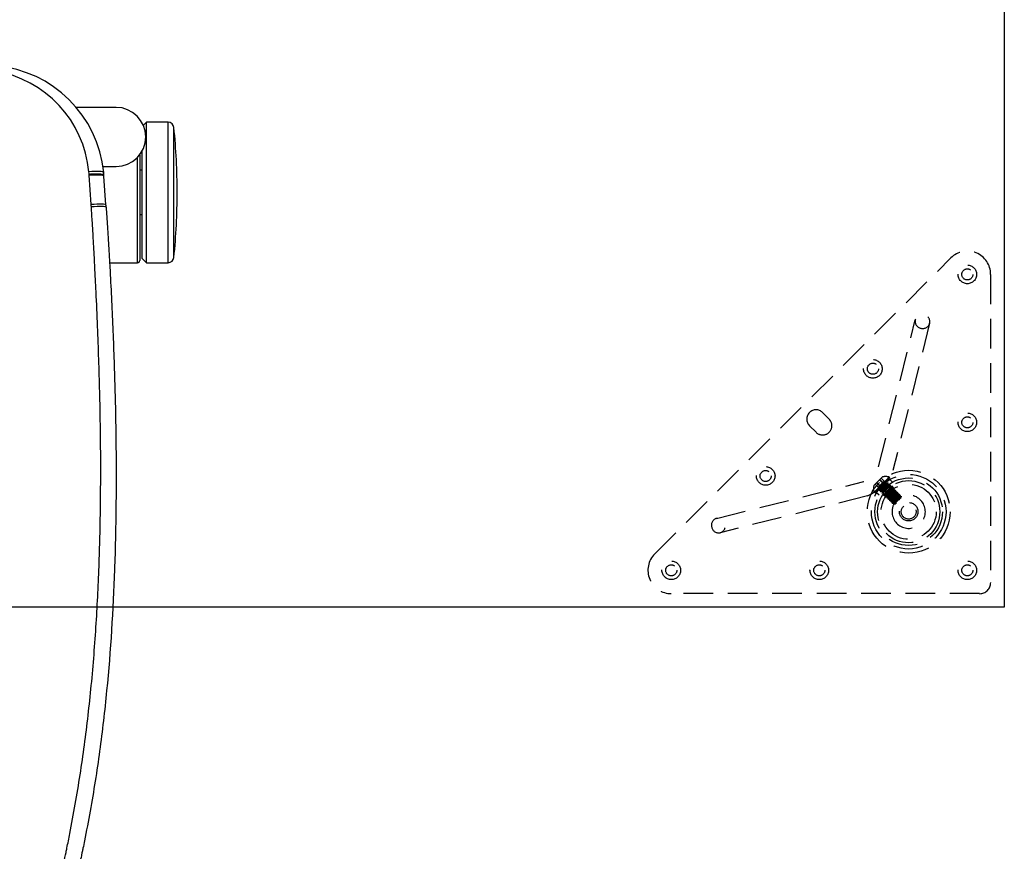
# Model space of a CAD drawing. Extents: x 2856 to 3304, y 956 to 1223.
# Drawn here: x 2888 to 2904, y 1116 to 1130 of the extents above; entities that cross this region are included whole.
import ezdxf

# ---------------------------------------------------------------- set-up
doc = ezdxf.new("R2010")
doc.units = 0
doc.header["$LTSCALE"] = 4
doc.header["$MEASUREMENT"] = 0
doc.linetypes.add('HIDDEN2', pattern=[0.1875, 0.125, -0.0625])
for name, color, linetype in [('DV4_Default', 7, 'CONTINUOUS'), ('OBJ', 1, 'CONTINUOUS'), ('OL', 1, 'CONTINUOUS')]:
    doc.layers.add(name, color=color, linetype=linetype)

# ---------------------------------------------------------------- blocks, each defined once
blk = doc.blocks.new('OM5-Active-Guest-38249')
at = {"layer": 'OBJ', "color": 2, "linetype": 'Continuous'}
for p, q in [((-9.977, 3.535), (-9.977, 1.34)), ((-9.877, 3.625), (-9.877, 1.25)), ((-9.513, 3.625), (-9.877, 3.625)), ((-9.513, 3.625), (-9.513, 1.25)), ((-9.443, 3.555), (-9.513, 3.625)), ((-9.443, 3.555), (-9.443, 1.733)), ((-9.4, 1.8), (-9.4, 3.585)), ((-9.36, 3.625), (-9.36, 1.847)), ((-8.89, 3.625), (-9.36, 3.625)), ((-9.4, 2.813), (-9.443, 2.813)), ((-8.829, 2.647), (-8.795, 2.162)), ((-8.58, 2.642), (-8.546, 2.148)), ((-8.795, 2.162), (-8.794, 2.148)), ((-9.443, 2.063), (-9.4, 2.063)), ((-8.78, 2), (-9, 2)), ((-8.546, 2.148), (-8.545, 2.133)), ((-9.877, 1.25), (-9.513, 1.25)), ((-9.513, 1.25), (-9.46, 1.303)), ((-9, 1), (-8.324, 1))]:
    blk.add_line(p, q, dxfattribs=at)
for centre, radius, start, end in [((1.061, 2.438), 11.092, 174.3221, 180), ((-9.877, 3.525), 0.1, 90, 174.3221), ((-9.36, 3.585), 0.04, 90, 180), ((1.061, 2.438), 11.092, 180, 185.6779), ((-9, 1.5), 0.5, 90, 270), ((-6.8, 2.292), 2, 184.1496, 185.5464), ((-6.8, 2.292), 2, 185.5464, 265.078), ((-6.671, 2.266), 1.879, 184.0459, 185.392), ((-6.645, 2.266), 1.904, 185.3222, 260.7992), ((-9.877, 1.35), 0.1, 185.6779, 270)]:
    blk.add_arc(centre, radius, start, end, dxfattribs=at)
for centre, major_axis, ratio, start_param, end_param in [((-8.582, 2.702), (-0.249, -0.017), 0.08224, 0, 1.566137), ((-8.58, 2.664), (-0.249, -0.017), 0.085146, 0.003366, 1.56577), ((-8.546, 2.18), (-0.249, -0.018), 0.129882, 0.008391, 1.561373), ((-8.541, 2.123), (-0.249, -0.024), 0.136033, 0, 1.557587)]:
    blk.add_ellipse(centre, major_axis=major_axis, ratio=ratio, start_param=start_param, end_param=end_param, dxfattribs=at)
for points, knots in [([(-8.832, 2.685), (-8.835, 2.739), (-8.843, 2.849), (-8.854, 3.018), (-8.866, 3.215), (-8.88, 3.443), (-8.909, 3.952), (-8.946, 4.72), (-8.976, 5.571), (-8.992, 6.253), (-9.001, 6.935), (-9.001, 7.532), (-8.993, 8.044), (-8.987, 8.385), (-8.959, 9.323), (-8.886, 10.519), (-8.748, 11.708), (-8.649, 12.386), (-8.563, 12.892), (-8.491, 13.269), (-8.445, 13.498), (-8.427, 13.581), (-8.401, 13.706), (-8.306, 14.141), (-8.123, 14.883), (-7.849, 15.866), (-7.609, 16.682), (-7.458, 17.213), (-7.4, 17.418), (-7.389, 17.461)], [0, 0, 0, 0, 0.0108787, 0.0222196, 0.034009, 0.0503517, 0.0680337, 0.1361635, 0.2044079, 0.2385658, 0.2727207, 0.341019, 0.3580946, 0.3751718, 0.4093312, 0.546165, 0.6148943, 0.6492964, 0.6836536, 0.7179837, 0.7265676, 0.7308604, 0.7351528, 0.7523171, 0.8208883, 0.8893016, 0.9572772, 0.9911264, 1, 1, 1, 1]), ([(-7.074, 17.516), (-7.101, 17.422), (-7.181, 17.143), (-7.34, 16.605), (-7.59, 15.774), (-7.824, 14.957), (-8.006, 14.242), (-8.095, 13.859), (-8.147, 13.622), (-8.173, 13.501), (-8.195, 13.394), (-8.243, 13.148), (-8.312, 12.776), (-8.395, 12.277), (-8.491, 11.609), (-8.589, 10.757), (-8.669, 9.729), (-8.718, 8.704), (-8.74, 7.706), (-8.742, 6.744), (-8.725, 5.746), (-8.696, 4.874), (-8.665, 4.17), (-8.644, 3.748), (-8.628, 3.438), (-8.614, 3.191), (-8.599, 2.938), (-8.588, 2.77), (-8.582, 2.681)], [0, 0, 0, 0, 0.019463, 0.057985, 0.111794, 0.192596, 0.227781, 0.259855, 0.271676, 0.276672, 0.284879, 0.293485, 0.327107, 0.360764, 0.394476, 0.461847, 0.531928, 0.600113, 0.666389, 0.730725, 0.792029, 0.865357, 0.904468, 0.932655, 0.949484, 0.966312, 0.982152, 1, 1, 1, 1]), ([(-8.794, 2.148), (-8.794, 2.147), (-8.794, 2.146), (-8.793, 2.145), (-8.793, 2.144), (-8.791, 2.143), (-8.79, 2.142), (-8.788, 2.141), (-8.786, 2.14), (-8.783, 2.139), (-8.78, 2.138), (-8.777, 2.137), (-8.774, 2.136), (-8.77, 2.136), (-8.766, 2.135), (-8.762, 2.134), (-8.758, 2.134), (-8.753, 2.133), (-8.748, 2.132), (-8.743, 2.132), (-8.738, 2.131), (-8.733, 2.131), (-8.727, 2.13), (-8.721, 2.13), (-8.715, 2.13), (-8.709, 2.129), (-8.702, 2.129), (-8.696, 2.129), (-8.689, 2.129), (-8.682, 2.129), (-8.675, 2.128), (-8.668, 2.128), (-8.661, 2.128), (-8.653, 2.128), (-8.646, 2.129), (-8.639, 2.129), (-8.631, 2.129), (-8.623, 2.129), (-8.616, 2.129), (-8.608, 2.13), (-8.6, 2.13), (-8.592, 2.13), (-8.584, 2.131), (-8.576, 2.131), (-8.569, 2.131), (-8.561, 2.132), (-8.553, 2.132), (-8.548, 2.133), (-8.545, 2.133)], [0, 0, 0, 0, 0.023244, 0.046422, 0.069532, 0.092576, 0.115552, 0.138462, 0.161305, 0.184081, 0.20679, 0.229432, 0.252007, 0.274516, 0.296957, 0.319332, 0.34164, 0.36388, 0.386054, 0.408161, 0.430202, 0.452175, 0.474081, 0.495921, 0.517693, 0.539399, 0.561038, 0.58261, 0.604115, 0.625553, 0.646924, 0.668228, 0.689466, 0.710636, 0.73174, 0.752777, 0.773747, 0.79465, 0.815486, 0.836255, 0.856957, 0.877592, 0.898161, 0.918663, 0.939097, 0.959465, 0.979766, 1, 1, 1, 1])]:
    blk.add_open_spline(points, degree=3, knots=knots, dxfattribs=at)
for points in [[(-8.832, 2.685), (-8.831, 2.672), (-8.83, 2.66), (-8.829, 2.647)], [(-8.582, 2.681), (-8.581, 2.668), (-8.581, 2.655), (-8.58, 2.642)]]:
    blk.add_open_spline(points, degree=3, dxfattribs=at)
blk = doc.blocks.new('Aspire-Table-48x30-37320')
at = {"layer": 'DV4_Default', "color": 2, "linetype": 'HIDDEN2'}
for p, q in [((-5.903, -29.097), (-0.903, -24.097)), ((-0.231, -24.375), (-0.231, -29.582)), ((-2.125, -27.629), (-1.503, -25.141)), ((-1.261, -25.201), (-1.883, -27.689)), ((-3.069, -26.708), (-2.958, -26.82)), ((-3.292, -26.931), (-3.18, -27.042)), ((-4.859, -28.497), (-2.371, -27.875)), ((-2.199, -28.056), (-1.944, -27.801)), ((-2.199, -27.935), (-2.065, -27.801)), ((-2.188, -28.067), (-1.933, -27.812)), ((-2.133, -27.969), (-2.183, -27.919)), ((-2.11, -27.946), (-2.16, -27.896)), ((-2.105, -27.941), (-2.155, -27.891)), ((-2.059, -27.895), (-2.11, -27.946)), ((-2.059, -27.895), (-2.109, -27.845)), ((-2.054, -27.89), (-2.104, -27.84)), ((-2.031, -27.867), (-2.081, -27.817)), ((-2.031, -27.867), (-2.059, -27.895)), ((-1.992, -27.902), (-1.989, -27.905)), ((-1.97, -27.924), (-1.967, -27.927)), ((-1.967, -27.899), (-1.964, -27.902)), ((-1.945, -27.921), (-1.942, -27.924)), ((-1.944, -27.801), (-1.933, -27.812)), ((-1.935, -27.842), (-1.891, -27.886)), ((-2.188, -28.067), (-2.199, -28.056)), ((-2.114, -28.108), (-2.158, -28.064)), ((-2.11, -27.946), (-2.133, -27.969)), ((-2.109, -28.025), (-2.112, -28.022)), ((-2.087, -28.047), (-2.09, -28.044)), ((-2.084, -28.022), (-2.087, -28.019)), ((-2.065, -28.069), (-2.068, -28.066)), ((-2.062, -28.044), (-2.065, -28.041)), ((-2.009, -28.136), (-2.052, -28.093)), ((-2.043, -28.091), (-2.046, -28.089)), ((-2.04, -28.066), (-2.042, -28.063)), ((-2.018, -28.088), (-2.02, -28.085)), ((-1.948, -27.946), (-1.945, -27.949)), ((-1.926, -27.969), (-1.923, -27.971)), ((-1.922, -27.943), (-1.92, -27.946)), ((-1.907, -27.948), (-1.864, -27.991)), ((-1.904, -27.991), (-1.901, -27.993)), ((-1.9, -27.965), (-1.898, -27.968)), ((-1.882, -28.013), (-1.879, -28.016)), ((-1.878, -27.987), (-1.876, -27.99)), ((-1.86, -28.035), (-1.857, -28.038)), ((-1.856, -28.009), (-1.853, -28.012)), ((-1.837, -28.057), (-1.835, -28.06)), ((-1.834, -28.032), (-1.831, -28.034)), ((-1.815, -28.079), (-1.813, -28.082)), ((-1.812, -28.054), (-1.809, -28.056)), ((-1.79, -28.076), (-1.787, -28.079)), ((-1.768, -28.098), (-1.765, -28.101)), ((-2.311, -28.117), (-4.799, -28.739)), ((-2.021, -28.113), (-2.024, -28.111)), ((-1.999, -28.136), (-2.002, -28.133)), ((-1.996, -28.11), (-1.998, -28.107)), ((-1.977, -28.158), (-1.979, -28.155)), ((-1.973, -28.132), (-1.976, -28.129)), ((-1.955, -28.18), (-1.957, -28.177)), ((-1.951, -28.154), (-1.954, -28.152)), ((-1.933, -28.202), (-1.935, -28.199)), ((-1.929, -28.176), (-1.932, -28.174)), ((-1.91, -28.224), (-1.913, -28.221)), ((-1.907, -28.199), (-1.91, -28.196)), ((-1.888, -28.246), (-1.891, -28.243)), ((-1.885, -28.221), (-1.888, -28.218)), ((-1.863, -28.243), (-1.866, -28.24)), ((-1.846, -28.255), (-1.865, -28.255)), ((-1.823, -28.232), (-1.846, -28.255)), ((-1.793, -28.101), (-1.79, -28.104)), ((-1.769, -28.173), (-1.776, -28.181)), ((-1.771, -28.123), (-1.768, -28.126)), ((-1.748, -28.153), (-1.769, -28.173)), ((-1.745, -28.121), (-1.756, -28.132)), ((-0.418, -29.769), (-5.625, -29.769))]:
    blk.add_line(p, q, dxfattribs=at)
for centre, radius in [((-0.625, -24.375), 0.157), ((-0.625, -24.375), 0.0937), ((-2.22, -25.971), 0.157), ((-2.219, -25.969), 0.0937), ((-0.625, -26.875), 0.157), ((-0.625, -26.875), 0.0937), ((-4.029, -27.78), 0.157), ((-4.031, -27.781), 0.0937), ((-1.615, -28.385), 0.7), ((-1.615, -28.385), 0.63), ((-1.615, -28.385), 0.63), ((-1.615, -28.385), 0.57), ((-1.615, -28.385), 0.57), ((-1.615, -28.385), 0.525), ((-1.615, -28.385), 0.465), ((-1.615, -28.385), 0.156), ((-1.615, -28.385), 0.125), ((-5.625, -29.375), 0.157), ((-3.125, -29.375), 0.157), ((-0.625, -29.375), 0.157), ((-5.625, -29.375), 0.0937), ((-3.125, -29.375), 0.0937), ((-0.625, -29.375), 0.0937)]:
    blk.add_circle(centre, radius, dxfattribs=at)
for centre, radius, start, end in [((-0.625, -24.375), 0.394, 0, 135), ((-3.18, -26.82), 0.157, 45, 225), ((-3.069, -26.931), 0.157, 225, 45), ((-2.709, -27.291), 0.918, 295.7437, 334.2563), ((-2.875, -27.125), 0.902, 326.1041, 326.2794), ((-2.875, -27.125), 0.902, 303.5112, 303.8858), ((-2.005, -27.995), 0.204, 72.5751, 107.1908), ((-7.798, -5.976), 22.685, 284.8343, 284.8939), ((17.293, -33.03), 19.928, 165.0905, 165.1584), ((-8.226, -4.304), 24.439, 284.8385, 284.8937), ((22.855, -34.523), 25.66, 165.0992, 165.1518), ((-2.005, -27.995), 0.204, 162.8092, 197.4249), ((4.435, -52.618), 25.449, 104.8478, 104.9009), ((-26.035, -21.676), 24.777, 345.1087, 345.1632), ((3.232, -48.026), 20.674, 104.8411, 104.9064), ((3.283, -48.154), 20.785, 104.843, 104.908), ((-20.82, -23.093), 19.427, 345.1003, 345.1699), ((4.325, -52.021), 24.762, 104.8474, 104.902), ((-24.96, -22.011), 23.733, 345.1077, 345.1647), ((-6.962, -9.005), 19.597, 284.83, 284.8989), ((17.175, -33.03), 19.76, 165.0923, 165.1606), ((19.218, -33.59), 21.851, 165.0938, 165.1557), ((-8.301, -3.836), 24.991, 284.8377, 284.8918), ((21.197, -34.131), 23.876, 165.0969, 165.1535), ((-7.115, -8.244), 20.453, 284.8317, 284.8978), ((16.537, -32.91), 19.031, 165.09, 165.1611), ((-6.962, -8.759), 19.943, 284.8311, 284.8989), ((21.49, -34.241), 24.133, 165.0975, 165.1535), ((-8.121, -4.33), 24.548, 284.8364, 284.8914), ((19.511, -33.732), 22.062, 165.0947, 165.156), ((-7.439, -6.841), 21.973, 284.8349, 284.8964), ((17.176, -33.128), 19.624, 165.0901, 165.159), ((-6.735, -9.434), 19.314, 284.8298, 284.8998), ((2.923, -46.679), 19.212, 104.8387, 104.9091), ((-24.719, -22.09), 23.507, 345.1047, 345.1622), ((3.919, -50.369), 23.007, 104.8455, 104.9042), ((-20.644, -23.188), 19.314, 345.1005, 345.1705), ((3.934, -50.365), 22.98, 104.8454, 104.9042), ((-23.434, -22.464), 22.224, 345.1053, 345.1662), ((2.981, -46.712), 19.178, 104.8398, 104.9103), ((-25.805, -21.85), 24.7, 345.1069, 345.1616), ((4.521, -52.452), 25.094, 104.8474, 104.9013), ((-21.032, -23.134), 19.784, 345.1014, 345.1697), ((3.523, -48.632), 21.119, 104.8422, 104.9061), ((-1.615, -28.385), 0.281, 180, 129.9966), ((-1.615, -28.385), 0.281, 145.7502, 180), ((-21.944, -22.908), 20.75, 345.1026, 345.1678), ((3.347, -47.906), 20.345, 104.8423, 104.9088), ((-25.993, -21.85), 24.963, 345.1085, 345.1627), ((2.415, -32.928), 6.356, 131.0061, 132.1935), ((3.201, -31.779), 6.142, 144.0291, 144.1363), ((-2.237, -27.714), 0.638, 316.4393, 320.2504), ((23.133, -34.726), 25.764, 165.0994, 165.1518), ((-7.738, -5.589), 23.314, 284.8349, 284.8929), ((17.737, -33.309), 20.158, 165.093, 165.1599), ((-5.625, -29.375), 0.394, 135, 270), ((-0.418, -29.582), 0.188, 270, 360)]:
    blk.add_arc(centre, radius, start, end, dxfattribs=at)
at = {"layer": 'DV4_Default', "color": 2, "linetype": 'HIDDEN2', "extrusion": (0, 0, -1)}
for centre, major_axis in [((-1.382, -25.171), (-0.121, 0.03)), ((-4.829, -28.618), (-0.03, 0.121))]:
    blk.add_ellipse(centre, major_axis=major_axis, ratio=0.936075, dxfattribs=at)
for centre, major_axis, start_param, end_param in [((-2.004, -27.659), (-0.121, 0.03), 0, 0.024287), ((-2.341, -27.996), (-0.03, 0.121), 6.246824, 6.283185)]:
    blk.add_ellipse(centre, major_axis=major_axis, ratio=0.936075, start_param=start_param, end_param=end_param, dxfattribs=at)
at = {"layer": 'DV4_Default', "color": 2, "linetype": 'HIDDEN2'}
for points, weights, knots in [([(-2.1, -28.012), (-2.087, -27.995), (-2.061, -27.967), (-2.035, -27.938), (-2.013, -27.914)], [1, 0.923879532511, 1, 0.923879532511, 1], [0, 0, 0, 0.5, 0.5, 1, 1, 1]), ([(-2.064, -28.041), (-2.067, -28.041), (-2.058, -28.03), (-2.047, -28.017), (-2.027, -27.994), (-2.007, -27.971), (-1.99, -27.952), (-1.973, -27.932), (-1.97, -27.926), (-1.967, -27.92), (-1.981, -27.931), (-1.994, -27.942), (-2.017, -27.962), (-2.04, -27.982), (-2.059, -27.999), (-2.079, -28.015), (-2.085, -28.019), (-2.091, -28.022), (-2.08, -28.008), (-2.07, -27.995), (-2.049, -27.972), (-2.029, -27.949), (-2.013, -27.93), (-1.996, -27.91), (-1.992, -27.904), (-1.992, -27.904), (-1.992, -27.903)], [0.979359358849, 0.936191100935, 1, 0.923879532511, 1, 0.923879532511, 1, 0.923879532511, 1, 0.923879532511, 1, 0.923879532511, 1, 0.923879532511, 1, 0.923879532511, 1, 0.923879532511, 1, 0.923879532511, 1, 0.923879532511, 1, 0.923879532511, 1, 0.993202618374, 0.987619217653], [0, 0, 0, 0.070279, 0.070279, 0.154119, 0.154119, 0.237958, 0.237958, 0.321798, 0.321798, 0.405637, 0.405637, 0.489477, 0.489477, 0.573316, 0.573316, 0.657156, 0.657156, 0.740995, 0.740995, 0.824834, 0.824834, 0.908674, 0.908674, 0.992513, 0.992513, 1, 1, 1]), ([(-2.062, -28.043), (-2.062, -28.042), (-2.055, -28.033), (-2.045, -28.02), (-2.025, -27.997), (-2.005, -27.974), (-1.988, -27.955), (-1.971, -27.935), (-1.968, -27.929), (-1.965, -27.923), (-1.978, -27.934), (-1.991, -27.944), (-2.014, -27.964), (-2.037, -27.984), (-2.056, -28.001), (-2.076, -28.018), (-2.082, -28.021), (-2.088, -28.024), (-2.077, -28.011), (-2.067, -27.998), (-2.047, -27.975), (-2.027, -27.952), (-2.01, -27.932), (-1.993, -27.913), (-1.99, -27.907), (-1.988, -27.904), (-1.99, -27.905)], [0.9650256712, 0.951102318978, 1, 0.923879532511, 1, 0.923879532511, 1, 0.923879532511, 1, 0.923879532511, 1, 0.923879532511, 1, 0.923879532511, 1, 0.923879532511, 1, 0.923879532511, 1, 0.923879532511, 1, 0.923879532511, 1, 0.923879532511, 1, 0.966330107514, 0.962446202882], [0, 0, 0, 0.053156, 0.053156, 0.135905, 0.135905, 0.218654, 0.218654, 0.301404, 0.301404, 0.384153, 0.384153, 0.466902, 0.466902, 0.549652, 0.549652, 0.632401, 0.632401, 0.71515, 0.71515, 0.797899, 0.797899, 0.880649, 0.880649, 0.963398, 0.963398, 1, 1, 1]), ([(-2.081, -28.031), (-2.067, -28.015), (-2.041, -27.986), (-2.016, -27.958), (-1.994, -27.933)], [1, 0.923879532511, 1, 0.923879532511, 1], [0, 0, 0, 0.5, 0.5, 1, 1, 1]), ([(-1.967, -27.899), (-1.967, -27.898), (-1.98, -27.908), (-1.996, -27.922), (-2.025, -27.948), (-2.053, -27.973), (-2.078, -27.995)], [0.971384592839, 0.942980011314, 1, 0.923879532511, 1, 0.923879532511, 1], [0, 0, 0, 0.2724827, 0.2724827, 0.6362414, 0.6362414, 1, 1, 1]), ([(-1.991, -27.936), (-1.969, -27.911), (-1.965, -27.904), (-1.96, -27.897), (-1.977, -27.911), (-1.993, -27.924), (-2.022, -27.95), (-2.051, -27.976), (-2.075, -27.998)], [1, 0.923879532511, 1, 0.923879532511, 1, 0.923879532511, 1, 0.923879532511, 1], [0, 0, 0, 0.25, 0.25, 0.5, 0.5, 0.75, 0.75, 1, 1, 1]), ([(-2.078, -27.995), (-2.103, -28.017), (-2.11, -28.022), (-2.112, -28.023), (-2.112, -28.022)], [1, 0.923879532511, 1, 0.980899521197, 0.971384592839], [0, 0, 0, 0.799409, 0.799409, 1, 1, 1]), ([(-2.075, -27.998), (-2.1, -28.02), (-2.107, -28.024), (-2.108, -28.025), (-2.109, -28.025)], [1, 0.923879532511, 1, 0.988628978471, 0.980655206982], [0, 0, 0, 0.870033, 0.870033, 1, 1, 1]), ([(-2.056, -28.017), (-2.081, -28.039), (-2.088, -28.044), (-2.089, -28.045), (-2.09, -28.044)], [1, 0.923879532511, 1, 0.980899521197, 0.971384592839], [0, 0, 0, 0.799409, 0.799409, 1, 1, 1]), ([(-2.053, -28.02), (-2.078, -28.042), (-2.085, -28.046), (-2.086, -28.047), (-2.086, -28.047)], [1, 0.923879532511, 1, 0.989681235139, 0.982160059724], [0, 0, 0, 0.880624, 0.880624, 1, 1, 1]), ([(-2.078, -28.034), (-2.064, -28.018), (-2.039, -27.989), (-2.013, -27.96), (-1.991, -27.936)], [1, 0.923879532511, 1, 0.923879532511, 1], [0, 0, 0, 0.5, 0.5, 1, 1, 1]), ([(-2.034, -28.04), (-2.059, -28.061), (-2.066, -28.066), (-2.067, -28.067), (-2.068, -28.067)], [1, 0.923879532511, 1, 0.980899521197, 0.971384592839], [0, 0, 0, 0.799409, 0.799409, 1, 1, 1]), ([(-2.031, -28.042), (-2.056, -28.064), (-2.063, -28.069), (-2.064, -28.069), (-2.064, -28.069)], [1, 0.923879532511, 1, 0.989520966288, 0.981927100025], [0, 0, 0, 0.878994, 0.878994, 1, 1, 1]), ([(-2.059, -28.053), (-2.045, -28.037), (-2.019, -28.008), (-1.993, -27.98), (-1.972, -27.955)], [1, 0.923879532511, 1, 0.923879532511, 1], [0, 0, 0, 0.5, 0.5, 1, 1, 1]), ([(-2.056, -28.056), (-2.042, -28.04), (-2.017, -28.011), (-1.991, -27.982), (-1.969, -27.958)], [1, 0.923879532511, 1, 0.923879532511, 1], [0, 0, 0, 0.5, 0.5, 1, 1, 1]), ([(-2.042, -28.063), (-2.045, -28.065), (-2.036, -28.053), (-2.025, -28.039), (-2.005, -28.016), (-1.985, -27.994), (-1.968, -27.974), (-1.951, -27.954), (-1.948, -27.948), (-1.948, -27.948), (-1.948, -27.947)], [0.987011057518, 0.931049327513, 1, 0.923879532511, 1, 0.923879532511, 1, 0.923879532511, 1, 0.988869776081, 0.980994442431], [0, 0, 0, 0.223545, 0.223545, 0.470335, 0.470335, 0.717125, 0.717125, 0.963915, 0.963915, 1, 1, 1]), ([(-2.04, -28.065), (-2.039, -28.062), (-2.033, -28.055), (-2.023, -28.042), (-2.003, -28.019), (-1.982, -27.996), (-1.966, -27.977), (-1.949, -27.957), (-1.946, -27.951), (-1.944, -27.949), (-1.946, -27.949)], [0.962238605716, 0.958567244985, 1, 0.923879532511, 1, 0.923879532511, 1, 0.923879532511, 1, 0.968697318756, 0.963139562245], [0, 0, 0, 0.137606, 0.137606, 0.390417, 0.390417, 0.643227, 0.643227, 0.896038, 0.896038, 1, 1, 1]), ([(-1.922, -27.943), (-1.923, -27.942), (-1.935, -27.952), (-1.952, -27.966), (-1.981, -27.992), (-2.009, -28.018), (-2.034, -28.04)], [0.971384592839, 0.942980011314, 1, 0.923879532511, 1, 0.923879532511, 1], [0, 0, 0, 0.272483, 0.272483, 0.636241, 0.636241, 1, 1, 1]), ([(-1.947, -27.98), (-1.925, -27.955), (-1.92, -27.948), (-1.916, -27.941), (-1.933, -27.955), (-1.949, -27.969), (-1.978, -27.995), (-2.007, -28.02), (-2.031, -28.042)], [1, 0.923879532511, 1, 0.923879532511, 1, 0.923879532511, 1, 0.923879532511, 1], [0, 0, 0, 0.25, 0.25, 0.5, 0.5, 0.75, 0.75, 1, 1, 1]), ([(-1.99, -28.084), (-2.014, -28.106), (-2.022, -28.11), (-2.023, -28.111), (-2.024, -28.111)], [1, 0.923879532511, 1, 0.980899521197, 0.971384592839], [0, 0, 0, 0.799409, 0.799409, 1, 1, 1]), ([(-1.998, -28.107), (-2.001, -28.108), (-1.992, -28.097), (-1.981, -28.083), (-1.961, -28.061), (-1.941, -28.038), (-1.924, -28.018), (-1.907, -27.998), (-1.904, -27.993), (-1.901, -27.987), (-1.914, -27.997), (-1.928, -28.008), (-1.95, -28.028), (-1.973, -28.048), (-1.993, -28.065), (-2.013, -28.082), (-2.019, -28.085), (-2.019, -28.085), (-2.02, -28.085)], [0.981869198205, 0.934398545542, 1, 0.923879532511, 1, 0.923879532511, 1, 0.923879532511, 1, 0.923879532511, 1, 0.923879532511, 1, 0.923879532511, 1, 0.923879532511, 1, 0.991067265647, 0.984231043458], [0, 0, 0, 0.108008, 0.108008, 0.233334, 0.233334, 0.358661, 0.358661, 0.483987, 0.483987, 0.609314, 0.609314, 0.73464, 0.73464, 0.859966, 0.859966, 0.985293, 0.985293, 1, 1, 1]), ([(-1.987, -28.086), (-2.012, -28.108), (-2.019, -28.113), (-2.02, -28.113), (-2.02, -28.113)], [1, 0.923879532511, 1, 0.989999438585, 0.982626586429], [0, 0, 0, 0.883878, 0.883878, 1, 1, 1]), ([(-1.996, -28.11), (-1.995, -28.108), (-1.989, -28.099), (-1.978, -28.086), (-1.958, -28.063), (-1.938, -28.041), (-1.921, -28.021), (-1.904, -28.001), (-1.901, -27.995), (-1.898, -27.989), (-1.912, -28), (-1.925, -28.011), (-1.948, -28.031), (-1.97, -28.051), (-1.99, -28.068), (-2.01, -28.085), (-2.016, -28.088), (-2.022, -28.091), (-2.011, -28.077), (-2, -28.064), (-1.98, -28.041), (-1.96, -28.018), (-1.943, -27.999), (-1.927, -27.979), (-1.923, -27.973), (-1.922, -27.971), (-1.924, -27.971)], [0.964647518719, 0.951788032823, 1, 0.923879532511, 1, 0.923879532511, 1, 0.923879532511, 1, 0.923879532511, 1, 0.923879532511, 1, 0.923879532511, 1, 0.923879532511, 1, 0.923879532511, 1, 0.923879532511, 1, 0.923879532511, 1, 0.923879532511, 1, 0.96710892718, 0.962641817243], [0, 0, 0, 0.052494, 0.052494, 0.135375, 0.135375, 0.218256, 0.218256, 0.301138, 0.301138, 0.384019, 0.384019, 0.4669, 0.4669, 0.549781, 0.549781, 0.632663, 0.632663, 0.715544, 0.715544, 0.798425, 0.798425, 0.881306, 0.881306, 0.964188, 0.964188, 1, 1, 1]), ([(-2.015, -28.098), (-2.001, -28.081), (-1.975, -28.052), (-1.949, -28.024), (-1.927, -27.999)], [1, 0.923879532511, 1, 0.923879532511, 1], [0, 0, 0, 0.5, 0.5, 1, 1, 1]), ([(-1.9, -27.965), (-1.901, -27.964), (-1.913, -27.974), (-1.93, -27.988), (-1.959, -28.014), (-1.987, -28.04), (-2.012, -28.062)], [0.971384592839, 0.942980011314, 1, 0.923879532511, 1, 0.923879532511, 1], [0, 0, 0, 0.272483, 0.272483, 0.636241, 0.636241, 1, 1, 1]), ([(-2.012, -28.1), (-1.998, -28.084), (-1.972, -28.055), (-1.946, -28.027), (-1.925, -28.002)], [1, 0.923879532511, 1, 0.923879532511, 1], [0, 0, 0, 0.5, 0.5, 1, 1, 1]), ([(-1.925, -28.002), (-1.903, -27.977), (-1.898, -27.97), (-1.894, -27.963), (-1.911, -27.977), (-1.927, -27.991), (-1.956, -28.017), (-1.984, -28.042), (-2.009, -28.064)], [1, 0.923879532511, 1, 0.923879532511, 1, 0.923879532511, 1, 0.923879532511, 1], [0, 0, 0, 0.25, 0.25, 0.5, 0.5, 0.75, 0.75, 1, 1, 1]), ([(-1.878, -27.987), (-1.879, -27.986), (-1.891, -27.996), (-1.908, -28.01), (-1.936, -28.036), (-1.965, -28.062), (-1.99, -28.084)], [0.971384592839, 0.942980011314, 1, 0.923879532511, 1, 0.923879532511, 1], [0, 0, 0, 0.272483, 0.272483, 0.636241, 0.636241, 1, 1, 1]), ([(-1.902, -28.024), (-1.881, -27.999), (-1.876, -27.992), (-1.872, -27.985), (-1.888, -27.999), (-1.905, -28.013), (-1.934, -28.039), (-1.962, -28.065), (-1.987, -28.086)], [1, 0.923879532511, 1, 0.923879532511, 1, 0.923879532511, 1, 0.923879532511, 1], [0, 0, 0, 0.25, 0.25, 0.5, 0.5, 0.75, 0.75, 1, 1, 1]), ([(-1.859, -28.035), (-1.859, -28.032), (-1.87, -28.041), (-1.883, -28.052), (-1.906, -28.072), (-1.929, -28.092), (-1.949, -28.109), (-1.968, -28.126), (-1.974, -28.129), (-1.975, -28.129), (-1.975, -28.13)], [0.981417566371, 0.934712397209, 1, 0.923879532511, 1, 0.923879532511, 1, 0.923879532511, 1, 0.990896438498, 0.983970342131], [0, 0, 0, 0.215647, 0.215647, 0.467075, 0.467075, 0.718503, 0.718503, 0.969931, 0.969931, 1, 1, 1]), ([(-1.747, -28.148), (-1.749, -28.148), (-1.757, -28.155), (-1.77, -28.165), (-1.793, -28.185), (-1.816, -28.205), (-1.836, -28.222), (-1.855, -28.239), (-1.861, -28.242), (-1.867, -28.245), (-1.856, -28.232), (-1.846, -28.219), (-1.826, -28.196), (-1.806, -28.173), (-1.789, -28.153), (-1.772, -28.134), (-1.769, -28.128), (-1.766, -28.122), (-1.779, -28.133), (-1.792, -28.143), (-1.815, -28.163), (-1.838, -28.183), (-1.858, -28.2), (-1.877, -28.217), (-1.883, -28.22), (-1.889, -28.223), (-1.878, -28.21), (-1.868, -28.197), (-1.848, -28.174), (-1.828, -28.151), (-1.811, -28.131), (-1.794, -28.112), (-1.791, -28.106), (-1.788, -28.1), (-1.801, -28.11), (-1.814, -28.121), (-1.837, -28.141), (-1.86, -28.161), (-1.88, -28.178), (-1.899, -28.195), (-1.905, -28.198), (-1.911, -28.201), (-1.901, -28.188), (-1.89, -28.175), (-1.87, -28.152), (-1.85, -28.129), (-1.833, -28.109), (-1.816, -28.09), (-1.813, -28.084), (-1.81, -28.078), (-1.823, -28.088), (-1.837, -28.099), (-1.859, -28.119), (-1.882, -28.139), (-1.902, -28.156), (-1.922, -28.173), (-1.927, -28.176), (-1.933, -28.179), (-1.923, -28.166), (-1.912, -28.152), (-1.892, -28.13), (-1.872, -28.107), (-1.855, -28.087), (-1.838, -28.067), (-1.835, -28.062), (-1.832, -28.056), (-1.845, -28.066), (-1.859, -28.077), (-1.881, -28.097), (-1.904, -28.117), (-1.924, -28.134), (-1.944, -28.151), (-1.949, -28.154), (-1.955, -28.157), (-1.945, -28.144), (-1.934, -28.13), (-1.914, -28.108), (-1.894, -28.085), (-1.877, -28.065), (-1.86, -28.045), (-1.857, -28.039), (-1.854, -28.034), (-1.867, -28.044), (-1.881, -28.055), (-1.904, -28.075), (-1.926, -28.095), (-1.946, -28.112), (-1.966, -28.129), (-1.972, -28.132), (-1.977, -28.135), (-1.967, -28.122), (-1.956, -28.108), (-1.936, -28.085), (-1.916, -28.063), (-1.899, -28.043), (-1.882, -28.023), (-1.879, -28.017), (-1.878, -28.015), (-1.879, -28.015)], [0.964506748199, 0.95205543862, 1, 0.923879532511, 1, 0.923879532511, 1, 0.923879532511, 1, 0.923879532511, 1, 0.923879532511, 1, 0.923879532511, 1, 0.923879532511, 1, 0.923879532511, 1, 0.923879532511, 1, 0.923879532511, 1, 0.923879532511, 1, 0.923879532511, 1, 0.923879532511, 1, 0.923879532511, 1, 0.923879532511, 1, 0.923879532511, 1, 0.923879532511, 1, 0.923879532511, 1, 0.923879532511, 1, 0.923879532511, 1, 0.923879532511, 1, 0.923879532511, 1, 0.923879532511, 1, 0.923879532511, 1, 0.923879532511, 1, 0.923879532511, 1, 0.923879532511, 1, 0.923879532511, 1, 0.923879532511, 1, 0.923879532511, 1, 0.923879532511, 1, 0.923879532511, 1, 0.923879532511, 1, 0.923879532511, 1, 0.923879532511, 1, 0.923879532511, 1, 0.923879532511, 1, 0.923879532511, 1, 0.923879532511, 1, 0.923879532511, 1, 0.923879532511, 1, 0.923879532511, 1, 0.923879532511, 1, 0.923879532511, 1, 0.923879532511, 1, 0.923879532511, 1, 0.923879532511, 1, 0.970327085222, 0.963788076487], [0, 0, 0, 0.013117, 0.013117, 0.033941, 0.033941, 0.054766, 0.054766, 0.075591, 0.075591, 0.096416, 0.096416, 0.117241, 0.117241, 0.138065, 0.138065, 0.15889, 0.15889, 0.179715, 0.179715, 0.20054, 0.20054, 0.221365, 0.221365, 0.242189, 0.242189, 0.263014, 0.263014, 0.283839, 0.283839, 0.304664, 0.304664, 0.325489, 0.325489, 0.346313, 0.346313, 0.367138, 0.367138, 0.387963, 0.387963, 0.408788, 0.408788, 0.429613, 0.429613, 0.450437, 0.450437, 0.471262, 0.471262, 0.492087, 0.492087, 0.512912, 0.512912, 0.533737, 0.533737, 0.554561, 0.554561, 0.575386, 0.575386, 0.596211, 0.596211, 0.617036, 0.617036, 0.637861, 0.637861, 0.658685, 0.658685, 0.67951, 0.67951, 0.700335, 0.700335, 0.72116, 0.72116, 0.741985, 0.741985, 0.762809, 0.762809, 0.783634, 0.783634, 0.804459, 0.804459, 0.825284, 0.825284, 0.846109, 0.846109, 0.866933, 0.866933, 0.887758, 0.887758, 0.908583, 0.908583, 0.929408, 0.929408, 0.950233, 0.950233, 0.971057, 0.971057, 0.991882, 0.991882, 1, 1, 1]), ([(-1.971, -28.142), (-1.957, -28.125), (-1.931, -28.097), (-1.905, -28.068), (-1.883, -28.043)], [1, 0.923879532511, 1, 0.923879532511, 1], [0, 0, 0, 0.5, 0.5, 1, 1, 1]), ([(-1.856, -28.01), (-1.857, -28.008), (-1.869, -28.018), (-1.886, -28.032), (-1.914, -28.058), (-1.943, -28.084), (-1.968, -28.106)], [0.971384592839, 0.942980011314, 1, 0.923879532511, 1, 0.923879532511, 1], [0, 0, 0, 0.272483, 0.272483, 0.636241, 0.636241, 1, 1, 1]), ([(-1.968, -28.145), (-1.954, -28.128), (-1.928, -28.099), (-1.902, -28.071), (-1.88, -28.046)], [1, 0.923879532511, 1, 0.923879532511, 1], [0, 0, 0, 0.5, 0.5, 1, 1, 1]), ([(-1.88, -28.046), (-1.858, -28.021), (-1.854, -28.014), (-1.85, -28.007), (-1.866, -28.021), (-1.883, -28.035), (-1.912, -28.061), (-1.94, -28.087), (-1.965, -28.109)], [1, 0.923879532511, 1, 0.923879532511, 1, 0.923879532511, 1, 0.923879532511, 1], [0, 0, 0, 0.25, 0.25, 0.5, 0.5, 0.75, 0.75, 1, 1, 1]), ([(-1.749, -28.146), (-1.748, -28.143), (-1.76, -28.152), (-1.773, -28.163), (-1.796, -28.183), (-1.819, -28.203), (-1.838, -28.22), (-1.858, -28.236), (-1.864, -28.24), (-1.87, -28.243), (-1.859, -28.229), (-1.849, -28.216), (-1.829, -28.193), (-1.808, -28.17), (-1.792, -28.151), (-1.775, -28.131), (-1.772, -28.125), (-1.768, -28.119), (-1.782, -28.13), (-1.795, -28.14), (-1.818, -28.16), (-1.841, -28.18), (-1.86, -28.197), (-1.88, -28.214), (-1.886, -28.217), (-1.892, -28.221), (-1.881, -28.207), (-1.871, -28.194), (-1.851, -28.171), (-1.831, -28.148), (-1.814, -28.129), (-1.797, -28.109), (-1.794, -28.103), (-1.79, -28.097), (-1.804, -28.108), (-1.817, -28.118), (-1.84, -28.138), (-1.863, -28.158), (-1.882, -28.175), (-1.902, -28.192), (-1.908, -28.195), (-1.914, -28.198), (-1.903, -28.185), (-1.893, -28.172), (-1.873, -28.149), (-1.853, -28.126), (-1.836, -28.106), (-1.819, -28.087), (-1.816, -28.081), (-1.813, -28.075), (-1.826, -28.086), (-1.839, -28.096), (-1.862, -28.116), (-1.885, -28.136), (-1.905, -28.153), (-1.924, -28.17), (-1.93, -28.173), (-1.936, -28.176), (-1.925, -28.163), (-1.915, -28.15), (-1.895, -28.127), (-1.875, -28.104), (-1.858, -28.084), (-1.841, -28.065), (-1.838, -28.059), (-1.835, -28.053), (-1.848, -28.064), (-1.861, -28.074), (-1.884, -28.094), (-1.907, -28.114), (-1.927, -28.131), (-1.946, -28.148), (-1.952, -28.151), (-1.958, -28.154), (-1.948, -28.141), (-1.937, -28.128), (-1.917, -28.105), (-1.897, -28.082), (-1.88, -28.062), (-1.875, -28.056), (-1.87, -28.051)], [0.981616275112, 0.93457386546, 1, 0.923879532511, 1, 0.923879532511, 1, 0.923879532511, 1, 0.923879532511, 1, 0.923879532511, 1, 0.923879532511, 1, 0.923879532511, 1, 0.923879532511, 1, 0.923879532511, 1, 0.923879532511, 1, 0.923879532511, 1, 0.923879532511, 1, 0.923879532511, 1, 0.923879532511, 1, 0.923879532511, 1, 0.923879532511, 1, 0.923879532511, 1, 0.923879532511, 1, 0.923879532511, 1, 0.923879532511, 1, 0.923879532511, 1, 0.923879532511, 1, 0.923879532511, 1, 0.923879532511, 1, 0.923879532511, 1, 0.923879532511, 1, 0.923879532511, 1, 0.923879532511, 1, 0.923879532511, 1, 0.923879532511, 1, 0.923879532511, 1, 0.923879532511, 1, 0.923879532511, 1, 0.923879532511, 1, 0.923879532511, 1, 0.923879532511, 1, 0.923879532511, 1, 0.923879532511, 1, 0.974706957099, 0.966222481993], [0, 0, 0, 0.021931, 0.021931, 0.047446, 0.047446, 0.072962, 0.072962, 0.098477, 0.098477, 0.123993, 0.123993, 0.149509, 0.149509, 0.175024, 0.175024, 0.20054, 0.20054, 0.226055, 0.226055, 0.251571, 0.251571, 0.277086, 0.277086, 0.302602, 0.302602, 0.328117, 0.328117, 0.353633, 0.353633, 0.379149, 0.379149, 0.404664, 0.404664, 0.43018, 0.43018, 0.455695, 0.455695, 0.481211, 0.481211, 0.506726, 0.506726, 0.532242, 0.532242, 0.557757, 0.557757, 0.583273, 0.583273, 0.608789, 0.608789, 0.634304, 0.634304, 0.65982, 0.65982, 0.685335, 0.685335, 0.710851, 0.710851, 0.736366, 0.736366, 0.761882, 0.761882, 0.787397, 0.787397, 0.812913, 0.812913, 0.838428, 0.838428, 0.863944, 0.863944, 0.88946, 0.88946, 0.914975, 0.914975, 0.940491, 0.940491, 0.966006, 0.966006, 0.991522, 0.991522, 1, 1, 1]), ([(-1.948, -28.164), (-1.935, -28.147), (-1.909, -28.119), (-1.883, -28.09), (-1.861, -28.065)], [1, 0.923879532511, 1, 0.923879532511, 1], [0, 0, 0, 0.5, 0.5, 1, 1, 1]), ([(-1.834, -28.032), (-1.835, -28.03), (-1.847, -28.04), (-1.864, -28.054), (-1.892, -28.08), (-1.921, -28.106), (-1.946, -28.128)], [0.971384592839, 0.942980011314, 1, 0.923879532511, 1, 0.923879532511, 1], [0, 0, 0, 0.272483, 0.272483, 0.636241, 0.636241, 1, 1, 1]), ([(-1.946, -28.167), (-1.932, -28.15), (-1.906, -28.122), (-1.88, -28.093), (-1.858, -28.068)], [1, 0.923879532511, 1, 0.923879532511, 1], [0, 0, 0, 0.5, 0.5, 1, 1, 1]), ([(-1.858, -28.068), (-1.836, -28.044), (-1.832, -28.036), (-1.828, -28.029), (-1.844, -28.043), (-1.861, -28.057), (-1.89, -28.083), (-1.918, -28.109), (-1.943, -28.131)], [1, 0.923879532511, 1, 0.923879532511, 1, 0.923879532511, 1, 0.923879532511, 1], [0, 0, 0, 0.25, 0.25, 0.5, 0.5, 0.75, 0.75, 1, 1, 1]), ([(-1.926, -28.186), (-1.913, -28.169), (-1.887, -28.141), (-1.861, -28.112), (-1.839, -28.088)], [1, 0.923879532511, 1, 0.923879532511, 1], [0, 0, 0, 0.5, 0.5, 1, 1, 1]), ([(-1.924, -28.189), (-1.91, -28.172), (-1.884, -28.144), (-1.858, -28.115), (-1.836, -28.09)], [1, 0.923879532511, 1, 0.923879532511, 1], [0, 0, 0, 0.5, 0.5, 1, 1, 1]), ([(-1.812, -28.054), (-1.813, -28.052), (-1.825, -28.063), (-1.842, -28.076), (-1.87, -28.102), (-1.899, -28.128), (-1.923, -28.15)], [0.971384592839, 0.942980011314, 1, 0.923879532511, 1, 0.923879532511, 1], [0, 0, 0, 0.272483, 0.272483, 0.636241, 0.636241, 1, 1, 1]), ([(-1.836, -28.09), (-1.814, -28.066), (-1.81, -28.059), (-1.806, -28.051), (-1.822, -28.065), (-1.839, -28.079), (-1.867, -28.105), (-1.896, -28.131), (-1.921, -28.153)], [1, 0.923879532511, 1, 0.923879532511, 1, 0.923879532511, 1, 0.923879532511, 1], [0, 0, 0, 0.25, 0.25, 0.5, 0.5, 0.75, 0.75, 1, 1, 1]), ([(-1.79, -28.076), (-1.791, -28.075), (-1.803, -28.085), (-1.819, -28.098), (-1.848, -28.124), (-1.877, -28.15), (-1.901, -28.172)], [0.971384592839, 0.942980011314, 1, 0.923879532511, 1, 0.923879532511, 1], [0, 0, 0, 0.272483, 0.272483, 0.636241, 0.636241, 1, 1, 1]), ([(-1.814, -28.112), (-1.792, -28.088), (-1.788, -28.081), (-1.784, -28.074), (-1.8, -28.087), (-1.817, -28.101), (-1.845, -28.127), (-1.874, -28.153), (-1.899, -28.175)], [1, 0.923879532511, 1, 0.923879532511, 1, 0.923879532511, 1, 0.923879532511, 1], [0, 0, 0, 0.25, 0.25, 0.5, 0.5, 0.75, 0.75, 1, 1, 1]), ([(-1.768, -28.098), (-1.769, -28.097), (-1.781, -28.107), (-1.797, -28.121), (-1.826, -28.146), (-1.855, -28.172), (-1.879, -28.194)], [0.971384592839, 0.942980011314, 1, 0.923879532511, 1, 0.923879532511, 1], [0, 0, 0, 0.272483, 0.272483, 0.636241, 0.636241, 1, 1, 1]), ([(-1.792, -28.135), (-1.77, -28.11), (-1.766, -28.103), (-1.761, -28.096), (-1.778, -28.11), (-1.795, -28.123), (-1.823, -28.149), (-1.852, -28.175), (-1.877, -28.197)], [1, 0.923879532511, 1, 0.923879532511, 1, 0.923879532511, 1, 0.923879532511, 1], [0, 0, 0, 0.25, 0.25, 0.5, 0.5, 0.75, 0.75, 1, 1, 1]), ([(-1.965, -28.109), (-1.99, -28.13), (-1.997, -28.135), (-1.998, -28.135), (-1.998, -28.136)], [1, 0.923879532511, 1, 0.989055906347, 0.981258750433], [0, 0, 0, 0.874299, 0.874299, 1, 1, 1]), ([(-1.946, -28.128), (-1.97, -28.15), (-1.977, -28.154), (-1.979, -28.155), (-1.979, -28.155)], [1, 0.923879532511, 1, 0.980899521197, 0.971384592839], [0, 0, 0, 0.799409, 0.799409, 1, 1, 1]), ([(-1.943, -28.131), (-1.967, -28.153), (-1.975, -28.157), (-1.976, -28.157), (-1.976, -28.158)], [1, 0.923879532511, 1, 0.989098629901, 0.981319675467], [0, 0, 0, 0.874728, 0.874728, 1, 1, 1]), ([(-1.923, -28.15), (-1.948, -28.172), (-1.955, -28.176), (-1.957, -28.177), (-1.957, -28.177)], [1, 0.923879532511, 1, 0.980899521197, 0.971384592839], [0, 0, 0, 0.799409, 0.799409, 1, 1, 1]), ([(-1.921, -28.153), (-1.945, -28.175), (-1.952, -28.179), (-1.953, -28.18), (-1.954, -28.18)], [1, 0.923879532511, 1, 0.989948859479, 0.982552075378], [0, 0, 0, 0.883359, 0.883359, 1, 1, 1]), ([(-1.901, -28.172), (-1.926, -28.194), (-1.933, -28.198), (-1.935, -28.199), (-1.935, -28.199)], [1, 0.923879532511, 1, 0.980899521197, 0.971384592839], [0, 0, 0, 0.799409, 0.799409, 1, 1, 1]), ([(-1.899, -28.175), (-1.923, -28.197), (-1.93, -28.201), (-1.931, -28.202), (-1.932, -28.202)], [1, 0.923879532511, 1, 0.988686618986, 0.980736133503], [0, 0, 0, 0.870606, 0.870606, 1, 1, 1]), ([(-1.879, -28.194), (-1.904, -28.216), (-1.911, -28.22), (-1.913, -28.221), (-1.913, -28.221)], [1, 0.923879532511, 1, 0.980899521197, 0.971384592839], [0, 0, 0, 0.799409, 0.799409, 1, 1, 1]), ([(-1.877, -28.197), (-1.901, -28.219), (-1.908, -28.223), (-1.909, -28.224), (-1.91, -28.224)], [1, 0.923879532511, 1, 0.989555036017, 0.981976509306], [0, 0, 0, 0.87934, 0.87934, 1, 1, 1]), ([(-1.904, -28.208), (-1.89, -28.192), (-1.865, -28.163), (-1.839, -28.134), (-1.817, -28.11)], [1, 0.923879532511, 1, 0.923879532511, 1], [0, 0, 0, 0.5, 0.5, 1, 1, 1]), ([(-1.902, -28.211), (-1.888, -28.194), (-1.862, -28.166), (-1.836, -28.137), (-1.814, -28.112)], [1, 0.923879532511, 1, 0.923879532511, 1], [0, 0, 0, 0.5, 0.5, 1, 1, 1]), ([(-1.857, -28.216), (-1.882, -28.238), (-1.889, -28.243), (-1.891, -28.244), (-1.891, -28.243)], [1, 0.923879532511, 1, 0.980899521197, 0.971384592839], [0, 0, 0, 0.799409, 0.799409, 1, 1, 1]), ([(-1.854, -28.219), (-1.879, -28.241), (-1.886, -28.245), (-1.887, -28.246), (-1.888, -28.246)], [1, 0.923879532511, 1, 0.989625622611, 0.982079070897], [0, 0, 0, 0.880058, 0.880058, 1, 1, 1]), ([(-1.882, -28.23), (-1.868, -28.214), (-1.843, -28.185), (-1.817, -28.156), (-1.795, -28.132)], [1, 0.923879532511, 1, 0.923879532511, 1], [0, 0, 0, 0.5, 0.5, 1, 1, 1]), ([(-1.879, -28.233), (-1.866, -28.216), (-1.84, -28.188), (-1.814, -28.159), (-1.792, -28.135)], [1, 0.923879532511, 1, 0.923879532511, 1], [0, 0, 0, 0.5, 0.5, 1, 1, 1]), ([(-1.746, -28.122), (-1.742, -28.115), (-1.759, -28.129), (-1.775, -28.143), (-1.804, -28.169), (-1.833, -28.194), (-1.857, -28.216)], [1, 0.923879532511, 1, 0.923879532511, 1, 0.923879532511, 1], [0, 0, 0, 0.333333, 0.333333, 0.666667, 0.666667, 1, 1, 1]), ([(-1.776, -28.181), (-1.773, -28.177), (-1.769, -28.173), (-1.76, -28.162), (-1.754, -28.155)], [0.975309662973, 0.984497722595, 1, 0.955645963285, 0.962980536423], [0, 0, 0, 0.258992, 0.258992, 1, 1, 1])]:
    blk.add_rational_spline(points, weights, degree=2, knots=knots, dxfattribs=at)
for points, weights in [([(-2.016, -27.911), (-2.001, -27.895), (-1.994, -27.885)], [1, 0.948483457326, 0.966697284331]), ([(-1.994, -27.933), (-1.977, -27.914), (-1.97, -27.905)], [1, 0.942098316986, 0.972283452313]), ([(-1.949, -27.977), (-1.933, -27.959), (-1.926, -27.95)], [1, 0.942098316986, 0.972283452313]), ([(-1.927, -27.999), (-1.911, -27.981), (-1.904, -27.972)], [1, 0.942098316986, 0.972283452313]), ([(-1.905, -28.021), (-1.889, -28.003), (-1.882, -27.994)], [1, 0.942098316986, 0.972283452313]), ([(-1.883, -28.043), (-1.867, -28.025), (-1.86, -28.016)], [1, 0.942098316986, 0.972283452313]), ([(-1.861, -28.065), (-1.845, -28.047), (-1.838, -28.038)], [1, 0.942098316986, 0.972283452313]), ([(-1.839, -28.088), (-1.823, -28.069), (-1.816, -28.06)], [1, 0.942098316986, 0.972283452313]), ([(-1.817, -28.11), (-1.8, -28.091), (-1.794, -28.082)], [1, 0.942098316986, 0.972283452313]), ([(-1.795, -28.132), (-1.778, -28.113), (-1.772, -28.104)], [1, 0.942098316986, 0.972283452313])]:
    blk.add_rational_spline(points, weights, degree=2, dxfattribs=at)
for points, knots in [([(-1.775, -28.154), (-1.782, -28.161), (-1.79, -28.17), (-1.806, -28.187), (-1.814, -28.196), (-1.83, -28.213), (-1.837, -28.221), (-1.85, -28.235), (-1.855, -28.24), (-1.863, -28.249), (-1.865, -28.252), (-1.867, -28.255), (-1.866, -28.255), (-1.862, -28.252), (-1.858, -28.249), (-1.848, -28.24), (-1.842, -28.235), (-1.835, -28.229)], [0, 0, 0, 0, 0.125, 0.125, 0.25, 0.25, 0.375, 0.375, 0.5, 0.5, 0.625, 0.625, 0.75, 0.75, 0.875, 0.875, 1, 1, 1, 1]), ([(-1.835, -28.229), (-1.833, -28.226), (-1.828, -28.221), (-1.816, -28.211), (-1.8, -28.196), (-1.783, -28.18), (-1.767, -28.165), (-1.754, -28.154), (-1.746, -28.148), (-1.744, -28.147), (-1.747, -28.151), (-1.748, -28.153)], [0, 0, 0, 0, 0.056482, 0.125345, 0.250324, 0.375284, 0.500147, 0.625051, 0.749834, 0.875768, 1, 1, 1, 1]), ([(-1.769, -28.171), (-1.769, -28.17), (-1.767, -28.168), (-1.764, -28.164), (-1.761, -28.159), (-1.757, -28.154), (-1.754, -28.149), (-1.751, -28.144), (-1.749, -28.14), (-1.747, -28.137), (-1.746, -28.133), (-1.745, -28.13), (-1.746, -28.128), (-1.749, -28.128), (-1.752, -28.129), (-1.755, -28.131), (-1.756, -28.132)], [0, 0, 0, 0, 0.033475, 0.074944, 0.124649, 0.182879, 0.249972, 0.319964, 0.375049, 0.420151, 0.500012, 0.59907, 0.749823, 0.847702, 0.931341, 1, 1, 1, 1])]:
    blk.add_open_spline(points, degree=3, knots=knots, dxfattribs=at)
at = {"layer": 'OL'}
blk.add_lwpolyline([(0, -30), (-48, -30), (-48, 0), (0, 0)], close=True, dxfattribs=at)
at = {"layer": 'OL', "rotation": 180}
blk.add_blockref('OM5-Active-Guest-38249', (-24, -20.552), dxfattribs=at)

msp = doc.modelspace()

# ---------------------------------------------------------------- block references
at = {"layer": 'OL'}
msp.add_blockref('Aspire-Table-48x30-37320', (2904.288, 1150.281), dxfattribs=at)

doc.saveas('drawing.dxf')
